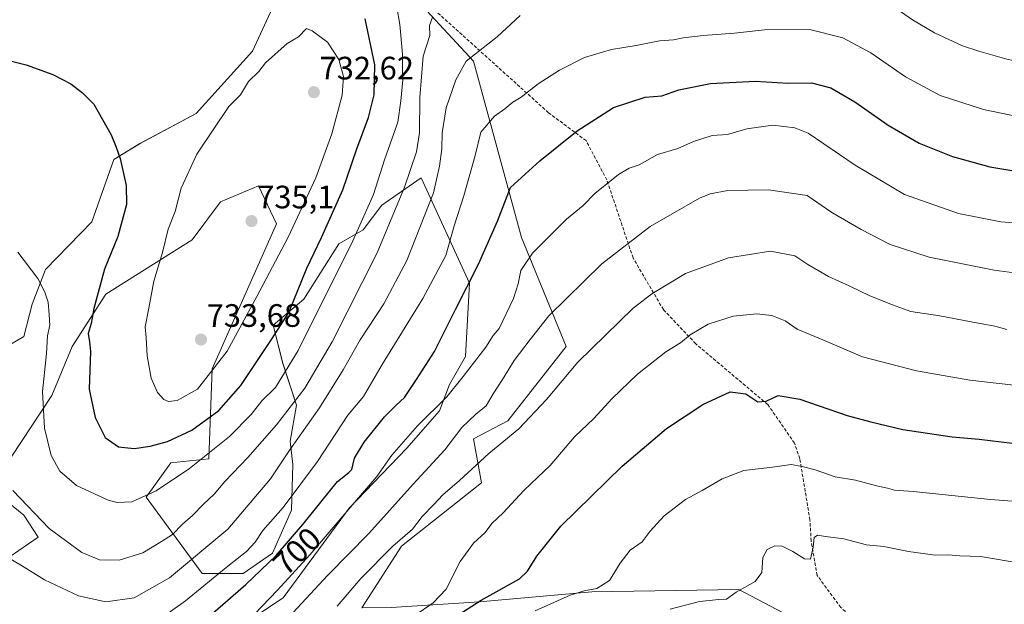
# Model space of a CAD drawing. Units: metres. Extents: x 590150 to 593584, y 4747530 to 4749889.
# Drawn here: x 591197 to 591502, y 4748025 to 4748205 of the extents above; entities that cross this region are included whole.
import ezdxf
from ezdxf.enums import TextEntityAlignment as Align

# ---------------------------------------------------------------- set-up
doc = ezdxf.new("R2010")
doc.units = ezdxf.units.M
doc.header["$MEASUREMENT"] = 0
doc.linetypes.add('TRAZOSX2', pattern=[1.5, 1, -0.5])
for name, color, linetype, lineweight in [('Arbolado forestal CxS', 92, 'Continuous', 0), ('Carátula', 7, 'Continuous', 5), ('Curva de nivel maestra', 36, 'Continuous', 30), ('Curva de nivel normal', 36, 'Continuous', 0), ('Pastizal CxS', 92, 'Continuous', 0), ('Punto de cota en terreno', 7, 'Continuous', 0), ('Rótulo de curva de nivel directora', 19, 'Continuous', 0), ('Rótulo de punto de cota en terreno', 19, 'Continuous', 0), ('Senda', 19, 'TRAZOSX2', 0)]:
    doc.layers.add(name, color=color, linetype=linetype, lineweight=lineweight)
doc.styles.add('Arial', font='txt', dxfattribs={"height": 0.2})

# ---------------------------------------------------------------- blocks, each defined once
blk = doc.blocks.new('*U151')
at = {"layer": 'Pastizal CxS', "color": 92, "linetype": 'Continuous', "lineweight": 0}
for points in [[(591467.8599, 4748003.6613, 653.6864), (591419.5777, 4748029.1361, 664.7528), (591374.1507, 4748028.3939, 668.1737), (591339.4033, 4748025.3397, 672.7478), (591312.1557, 4748023.5481, 681.0926)], [(591303.1285, 4748023.4309, 682.9788), (591315.3479, 4748042.5225, 683.4862), (591340.0985, 4748062.0463, 682.1111), (591337.6147, 4748075.7061, 685.768), (591348.1709, 4748081.2951, 684.9444), (591366.1779, 4748104.2689, 685.4547), (591352.3881, 4748137.9813, 695.3588), (591337.6171, 4748192.4427, 708.2696), (591315.2637, 4748216.6599, 718.1803)], [(591285.3905, 4748230.4379, 728.7772), (591269.3141, 4748195.5483, 729.859), (591251.9267, 4748176.2999, 729.1572), (591234.5405, 4748166.9851, 726.333), (591226.4685, 4748162.0183, 724.9572), (591219.6369, 4748142.7695, 723.5309), (591205.3797, 4748128.0553, 720.574), (591201.1755, 4748117.3105, 719.5362), (591198.6905, 4748107.3759, 718.7658), (591191.2361, 4748103.0301, 717.1783)], [(591190.9989, 4748037.0835, 708.2403), (591203.0603, 4748045.2491, 713.0782), (591198.6895, 4748052.1133, 714.003), (591192.0143, 4748057.4157, 713.3674)], [(591194.6873, 4748070.0163, 716.7299), (591207.2885, 4748089.1079, 721.8064), (591213.5989, 4748104.2707, 723.9052), (591223.9837, 4748120.4157, 726.922), (591250.6841, 4748137.1799, 733.1966), (591259.3781, 4748148.9777, 733.7773), (591271.1753, 4748153.9457, 734.4819), (591276.7641, 4748142.1477, 730.8954), (591256.8201, 4748097.3783, 728.4065), (591255.8417, 4748069.4985, 717.0474), (591244.0385, 4748068.2567, 720.2219), (591236.4013, 4748057.7007, 718.6192), (591253.7869, 4748034.1045, 704.3431), (591266.4011, 4748034.1045, 699.2083), (591275.5199, 4748040.3145, 698.1088), (591281.3643, 4748053.5961, 700.7857), (591281.7463, 4748067.7241, 705.8151), (591280.9829, 4748074.9789, 708.4504), (591282.8923, 4748086.0525, 711.4703), (591278.6925, 4748099.0349, 719.1515), (591275.6383, 4748110.8719, 723.8797), (591285.1841, 4748118.8903, 721.1655), (591296.0129, 4748135.9375, 719.7561), (591303.4641, 4748140.2843, 716.8917), (591309.2405, 4748147.9093, 715.6524), (591321.4723, 4748156.4283, 710.9953), (591336.3507, 4748123.8537, 698.6074), (591335.1311, 4748101.1651, 694.6057), (591330.1637, 4748092.4723, 693.9546), (591327.0589, 4748084.3995, 692.2517), (591316.8757, 4748072.6877, 692.1564), (591299.1749, 4748054.2079, 692.7943), (591278.8117, 4748026.5145, 690.5492), (591269.0365, 4748019.9985, 692.2733)]]:
    blk.add_polyline3d(points, dxfattribs=at)
blk = doc.blocks.new('5PATER')
at = {"layer": 'Carátula', "linetype": 'Continuous', "lineweight": 5}
h = blk.add_hatch(color=250, dxfattribs=at)
edge = h.paths.add_edge_path()
edge.add_ellipse((0, 0.01), major_axis=(-1.33, -1.34), ratio=0.999422, start_angle=0, end_angle=360)

msp = doc.modelspace()

# ---------------------------------------------------------------- linework, layer by layer
at = {"layer": 'Arbolado forestal CxS', "color": 92, "linetype": 'Continuous', "lineweight": 0}
for points in [[(591191.24, 4748103.03, 717.18), (591198.69, 4748107.38, 718.77), (591201.18, 4748117.31, 719.54), (591205.38, 4748128.06, 720.57), (591219.64, 4748142.77, 723.53), (591226.47, 4748162.02, 724.96), (591234.54, 4748166.99, 726.33), (591251.93, 4748176.3, 729.16), (591269.31, 4748195.55, 729.86), (591285.39, 4748230.44, 728.78)], [(591285.39, 4748230.44, 728.78), (591269.31, 4748195.55, 729.86), (591251.93, 4748176.3, 729.16), (591234.54, 4748166.99, 726.33), (591226.47, 4748162.02, 724.96), (591219.64, 4748142.77, 723.53), (591205.38, 4748128.06, 720.57), (591201.18, 4748117.31, 719.54), (591198.69, 4748107.38, 718.77), (591191.24, 4748103.03, 717.18)], [(591315.26, 4748216.66, 718.18), (591337.62, 4748192.44, 708.27), (591352.39, 4748137.98, 695.36), (591366.18, 4748104.27, 685.45), (591348.17, 4748081.3, 684.94), (591337.61, 4748075.71, 685.77), (591340.1, 4748062.05, 682.11), (591315.35, 4748042.52, 683.49), (591303.13, 4748023.43, 682.98)], [(591500.8, 4747920.76, 628.72), (591508.23, 4747946.52, 640.33), (591493.33, 4747984.41, 649.41), (591467.86, 4748003.66, 653.69), (591419.58, 4748029.14, 664.75), (591374.15, 4748028.39, 668.17), (591339.4, 4748025.34, 672.75), (591312.16, 4748023.55, 681.09), (591303.13, 4748023.43, 682.98), (591315.35, 4748042.52, 683.49), (591340.1, 4748062.05, 682.11), (591337.61, 4748075.71, 685.77), (591348.17, 4748081.3, 684.94), (591366.18, 4748104.27, 685.45), (591352.39, 4748137.98, 695.36), (591337.62, 4748192.44, 708.27), (591315.26, 4748216.66, 718.18)], [(591269.04, 4748020, 692.27), (591278.81, 4748026.51, 690.55), (591299.17, 4748054.21, 692.79), (591316.88, 4748072.69, 692.16), (591327.06, 4748084.4, 692.25), (591330.16, 4748092.47, 693.95), (591335.13, 4748101.17, 694.61), (591336.35, 4748123.85, 698.61), (591321.47, 4748156.43, 711), (591309.24, 4748147.91, 715.65), (591303.46, 4748140.28, 716.89), (591296.01, 4748135.94, 719.76), (591285.18, 4748118.89, 721.17), (591275.64, 4748110.87, 723.88), (591278.69, 4748099.03, 719.15), (591282.89, 4748086.05, 711.47), (591280.98, 4748074.98, 708.45), (591281.75, 4748067.72, 705.82), (591281.36, 4748053.6, 700.79), (591275.52, 4748040.31, 698.11), (591266.4, 4748034.1, 699.21), (591253.79, 4748034.1, 704.34), (591236.4, 4748057.7, 718.62), (591244.04, 4748068.26, 720.22), (591255.84, 4748069.5, 717.05), (591256.82, 4748097.38, 728.41), (591276.76, 4748142.15, 730.9), (591271.18, 4748153.95, 734.48), (591259.38, 4748148.98, 733.78), (591250.68, 4748137.18, 733.2), (591223.98, 4748120.42, 726.92), (591213.6, 4748104.27, 723.91), (591207.29, 4748089.11, 721.81), (591194.69, 4748070.02, 716.73)], [(591194.69, 4748070.02, 716.73), (591207.29, 4748089.11, 721.81), (591213.6, 4748104.27, 723.91), (591223.98, 4748120.42, 726.92), (591250.68, 4748137.18, 733.2), (591259.38, 4748148.98, 733.78), (591271.18, 4748153.95, 734.48), (591276.76, 4748142.15, 730.9), (591256.82, 4748097.38, 728.41), (591255.84, 4748069.5, 717.05), (591244.04, 4748068.26, 720.22), (591236.4, 4748057.7, 718.62), (591253.79, 4748034.1, 704.34), (591266.4, 4748034.1, 699.21), (591275.52, 4748040.31, 698.11), (591281.36, 4748053.6, 700.79), (591281.75, 4748067.72, 705.82), (591280.98, 4748074.98, 708.45), (591282.89, 4748086.05, 711.47), (591278.69, 4748099.03, 719.15), (591275.64, 4748110.87, 723.88), (591285.18, 4748118.89, 721.17), (591296.01, 4748135.94, 719.76), (591303.46, 4748140.28, 716.89), (591309.24, 4748147.91, 715.65), (591321.47, 4748156.43, 711), (591336.35, 4748123.85, 698.61), (591335.13, 4748101.17, 694.61), (591330.16, 4748092.47, 693.95), (591327.06, 4748084.4, 692.25), (591316.88, 4748072.69, 692.16), (591299.17, 4748054.21, 692.79), (591278.81, 4748026.51, 690.55), (591269.04, 4748020, 692.27)], [(591192.01, 4748057.42, 713.37), (591198.69, 4748052.11, 714), (591203.06, 4748045.25, 713.08), (591191, 4748037.08, 708.24)], [(591191, 4748037.08, 708.24), (591203.06, 4748045.25, 713.08), (591198.69, 4748052.11, 714), (591192.01, 4748057.42, 713.37)], [(591312.16, 4748023.55, 681.09), (591339.4, 4748025.34, 672.75), (591374.15, 4748028.39, 668.17), (591419.58, 4748029.14, 664.75), (591467.86, 4748003.66, 653.69)]]:
    msp.add_polyline3d(points, dxfattribs=at)
at = {"layer": 'Curva de nivel maestra', "color": 36, "linetype": 'Continuous', "lineweight": 30}
for points in [[(591191.61, 4748193.3, 725), (591199.37, 4748191.35, 725), (591207.61, 4748188.3, 725), (591213.14, 4748185.4, 725), (591216.76, 4748182.69, 725), (591220.26, 4748179.2, 725), (591225.66, 4748169.67, 725), (591227.18, 4748165.89, 725), (591228.41, 4748162.37, 725), (591230.26, 4748154.01, 725), (591230.32, 4748148.16, 725), (591227.72, 4748138.29, 725), (591223.57, 4748128.15, 725), (591220.24, 4748115.96, 725), (591219.48, 4748111.39, 725), (591218.53, 4748108.22, 725), (591218.98, 4748105.65, 725), (591219.26, 4748102.7, 725), (591218.84, 4748091, 725), (591220.67, 4748082.33, 725), (591223.8, 4748076.12, 725), (591227.88, 4748073.19, 725), (591232.69, 4748072.75, 725), (591237.71, 4748073.41, 725), (591243.08, 4748074.89, 725), (591250.55, 4748078.36, 725), (591258.9, 4748084.44, 725), (591265.65, 4748092.2, 725), (591275.4, 4748106.73, 725), (591280.48, 4748114.75, 725), (591286.13, 4748128.48, 725), (591290.64, 4748137.91, 725), (591297.25, 4748152.68, 725), (591301.54, 4748165.34, 725), (591305.12, 4748175, 725), (591306.91, 4748182, 725), (591307.1, 4748191.34, 725), (591304.14, 4748205.54, 725)], [(591253.81, 4748019.06, 700), (591267.25, 4748030.68, 700), (591276.57, 4748039.65, 700), (591284.89, 4748049.22, 700), (591295.54, 4748062.54, 700), (591299.02, 4748065.26, 700), (591300.04, 4748066.24, 700), (591300.86, 4748069.68, 700), (591303.82, 4748074.68, 700), (591310.08, 4748082.46, 700), (591313.66, 4748086.15, 700), (591316.26, 4748088.46, 700), (591319.95, 4748094, 700), (591325.56, 4748102.67, 700), (591331.98, 4748115.67, 700), (591339.12, 4748129.67, 700), (591344.97, 4748143.03, 700), (591349.06, 4748153.35, 700), (591358.06, 4748161.64, 700), (591369.6, 4748170.91, 700), (591380.87, 4748178.13, 700), (591390.6, 4748181.29, 700), (591395.8, 4748181.78, 700), (591401, 4748183.61, 700), (591410.8, 4748185.51, 700), (591424.65, 4748186.22, 700), (591434.83, 4748185.6, 700), (591442, 4748185.78, 700), (591447.96, 4748184.24, 700), (591455.4, 4748179.85, 700), (591465.73, 4748172.68, 700), (591475.3, 4748167.09, 700), (591485.61, 4748162.94, 700), (591497.12, 4748159.78, 700), (591513.06, 4748157.14, 700)], [(591331.6, 4748020.42, 675), (591339.93, 4748025.78, 675), (591351.79, 4748032.42, 675), (591354.26, 4748034.78, 675), (591357.18, 4748039.45, 675), (591364.61, 4748048.68, 675), (591383.5, 4748067.27, 675), (591397.28, 4748078.91, 675), (591408.44, 4748086.27, 675), (591416.92, 4748090.18, 675), (591421.73, 4748089.65, 675), (591425.4, 4748087.17, 675), (591428.06, 4748087.34, 675), (591431.72, 4748089.12, 675), (591438.4, 4748087.94, 675), (591453.05, 4748082.91, 675), (591460.32, 4748080.95, 675), (591470.24, 4748078.57, 675), (591485.53, 4748076.3, 675), (591493.87, 4748075.6, 675), (591504.05, 4748074.36, 675)]]:
    msp.add_polyline3d(points, dxfattribs=at)
at = {"layer": 'Curva de nivel normal', "color": 36, "linetype": 'Continuous', "lineweight": 0}
for points in [[(591196.77, 4748133.36, 720), (591203.01, 4748125.27, 720), (591205.09, 4748121.02, 720), (591206.13, 4748117.96, 720), (591206.46, 4748113.98, 720), (591206.67, 4748110.84, 720), (591205.98, 4748107.54, 720), (591205.6, 4748102.04, 720), (591204.41, 4748090.3, 720), (591205, 4748079.04, 720), (591207.1, 4748070.51, 720), (591209.76, 4748065.67, 720), (591214.97, 4748061.3, 720), (591224.73, 4748056.69, 720), (591227.45, 4748056.02, 720), (591231.97, 4748056.25, 720), (591239.54, 4748059.61, 720), (591249.8, 4748066.52, 720), (591262.23, 4748076.44, 720), (591268.9, 4748083.22, 720), (591272.18, 4748087.4, 720), (591276.4, 4748091.6, 720), (591283.38, 4748103.02, 720), (591300.33, 4748136.9, 720), (591306.66, 4748151.24, 720), (591310.1, 4748161.94, 720), (591314.16, 4748173.56, 720), (591315.09, 4748180.23, 720), (591315.75, 4748186.67, 720), (591315.68, 4748190.02, 720), (591315.68, 4748194.65, 720), (591314.82, 4748203.76, 720), (591313.01, 4748214.65, 720)], [(591467.15, 4748209.41, 710), (591473.24, 4748205.19, 710), (591480.09, 4748201.18, 710), (591488.68, 4748197.16, 710), (591493.73, 4748195.54, 710), (591502.39, 4748193.11, 710), (591527.87, 4748187.68, 710), (591550.1, 4748184.91, 710), (591569.6, 4748184.22, 710), (591592.26, 4748183.22, 710), (591610.07, 4748182.02, 710), (591624.87, 4748181.15, 710), (591654.01, 4748178.26, 710), (591672.44, 4748177.43, 710)], [(591190.54, 4748040.89, 710), (591197.95, 4748036.58, 710), (591205, 4748032.06, 710), (591215.57, 4748027.16, 710), (591224.01, 4748025.28, 710), (591232.78, 4748026.55, 710), (591243.69, 4748032.76, 710), (591261.73, 4748047.8, 710), (591274.9, 4748063.29, 710), (591280.87, 4748072.28, 710), (591290, 4748085.26, 710), (591297.33, 4748097, 710), (591302.54, 4748106.31, 710), (591309.91, 4748117.38, 710), (591316.95, 4748130.86, 710), (591325.28, 4748151.72, 710), (591327.12, 4748160, 710), (591327.81, 4748165.34, 710), (591327.89, 4748170.34, 710), (591329.16, 4748178, 710), (591332.09, 4748186.67, 710), (591335.32, 4748192.42, 710), (591344.86, 4748200, 710), (591351.98, 4748206.59, 710)], [(591195.28, 4748059.74, 715), (591206.49, 4748047.98, 715), (591216.57, 4748040.58, 715), (591222.07, 4748038.29, 715), (591228.07, 4748038.16, 715), (591235.4, 4748040.42, 715), (591241.19, 4748043.92, 715), (591244.56, 4748046.12, 715), (591247.68, 4748049.29, 715), (591250.77, 4748052, 715), (591254.12, 4748055.48, 715), (591257.46, 4748058.55, 715), (591260.73, 4748062.47, 715), (591267.9, 4748069.9, 715), (591276.77, 4748079.98, 715), (591285.45, 4748091.34, 715), (591293.87, 4748105.67, 715), (591307.82, 4748133.21, 715), (591316.31, 4748153.5, 715), (591319.97, 4748164.42, 715), (591320.86, 4748170.34, 715), (591320.98, 4748181.26, 715), (591322.06, 4748194.03, 715), (591324.1, 4748200.38, 715), (591324.04, 4748203.52, 715), (591324.96, 4748206, 715)], [(591243.3, 4748087.19, 730), (591245.98, 4748087.51, 730), (591252.32, 4748091.03, 730), (591261.52, 4748102.83, 730), (591270.68, 4748119.73, 730), (591280.32, 4748138.01, 730), (591288.88, 4748156.38, 730), (591293.86, 4748170, 730), (591297.04, 4748181.95, 730), (591297.43, 4748187.7, 730), (591296.02, 4748192.96, 730), (591292.49, 4748198.29, 730), (591287.73, 4748201.85, 730), (591286.02, 4748202.53, 730), (591283.56, 4748199.97, 730), (591280.06, 4748197.86, 730), (591273.36, 4748191.93, 730), (591271.22, 4748189.28, 730), (591268.1, 4748186.21, 730), (591265.56, 4748182, 730), (591262.01, 4748178.4, 730), (591252.09, 4748163.65, 730), (591247.21, 4748153.2, 730), (591245.36, 4748145.96, 730), (591243.26, 4748140.51, 730), (591241.5, 4748133.32, 730), (591238.8, 4748124.42, 730), (591237.28, 4748116.11, 730), (591236.1, 4748110.34, 730), (591236.42, 4748107, 730), (591236.78, 4748101.36, 730), (591238.01, 4748094.45, 730), (591239.91, 4748090.03, 730), (591241.87, 4748087.9, 730), (591243.3, 4748087.19, 730)], [(591237.56, 4748017.83, 705), (591248.6, 4748025.6, 705), (591261.73, 4748036.36, 705), (591267.5, 4748040.82, 705), (591270.12, 4748043.73, 705), (591272.5, 4748047.38, 705), (591278.73, 4748054.49, 705), (591289.4, 4748068.69, 705), (591298.73, 4748082.99, 705), (591303.63, 4748088.78, 705), (591309.34, 4748098.68, 705), (591321.97, 4748119.08, 705), (591329, 4748132.36, 705), (591331.6, 4748141.52, 705), (591334.61, 4748150.82, 705), (591338.1, 4748163.26, 705), (591339.81, 4748170.53, 705), (591344.04, 4748175.45, 705), (591347.32, 4748177.73, 705), (591349.71, 4748179.73, 705), (591352.36, 4748181.29, 705), (591357.62, 4748185.48, 705), (591364.12, 4748189.7, 705), (591371.87, 4748193.56, 705), (591380.2, 4748196.06, 705), (591387.85, 4748197.26, 705), (591395.06, 4748198.72, 705), (591399.4, 4748199.01, 705), (591402.4, 4748199.69, 705), (591408.61, 4748200.42, 705), (591418.24, 4748201.08, 705), (591427.46, 4748202.14, 705), (591441.52, 4748202.23, 705), (591451.74, 4748199.69, 705), (591460.42, 4748195.03, 705), (591471.03, 4748187.65, 705), (591481.84, 4748181.8, 705), (591495.22, 4748177.5, 705), (591522.01, 4748171.96, 705)], [(591269.81, 4748021.38, 695), (591277.06, 4748028.93, 695), (591287.06, 4748039.85, 695), (591301.4, 4748056.76, 695), (591307.73, 4748064.07, 695), (591312.4, 4748070.64, 695), (591320.25, 4748079.69, 695), (591329.37, 4748088.66, 695), (591334.42, 4748095, 695), (591341.41, 4748104, 695), (591343.72, 4748107.66, 695), (591345.49, 4748109.8, 695), (591349.91, 4748119.12, 695), (591351.42, 4748123.6, 695), (591352.25, 4748127.78, 695), (591355.86, 4748133.08, 695), (591366.34, 4748143.58, 695), (591371.47, 4748147.82, 695), (591375.06, 4748151.56, 695), (591382.38, 4748157.36, 695), (591385.74, 4748159.4, 695), (591388.77, 4748160.41, 695), (591394.4, 4748163.6, 695), (591400.74, 4748165.46, 695), (591405.55, 4748167.63, 695), (591411.29, 4748169.42, 695), (591416.06, 4748169.81, 695), (591422.04, 4748171.48, 695), (591430.11, 4748172.64, 695), (591436.91, 4748171.8, 695), (591440.98, 4748170.15, 695), (591455.48, 4748160.26, 695), (591470.73, 4748151.24, 695), (591487.42, 4748145.31, 695), (591500.52, 4748142.8, 695), (591507.26, 4748142.31, 695)], [(591281.78, 4748021.95, 690), (591292.62, 4748033.51, 690), (591305.29, 4748046.43, 690), (591318.95, 4748061.71, 690), (591328.77, 4748072.28, 690), (591334.03, 4748079.19, 690), (591338.35, 4748083.31, 690), (591341.48, 4748085.88, 690), (591343.62, 4748089.64, 690), (591346.54, 4748094, 690), (591350.2, 4748099.89, 690), (591355.06, 4748106.43, 690), (591360.88, 4748113.69, 690), (591377.25, 4748129.78, 690), (591392.16, 4748141.3, 690), (591407.4, 4748150.06, 690), (591410.69, 4748151.48, 690), (591416.17, 4748152.46, 690), (591428.7, 4748152.64, 690), (591440.67, 4748150.95, 690), (591448.31, 4748145.71, 690), (591457.35, 4748140.45, 690), (591466.33, 4748135.78, 690), (591478.37, 4748131.9, 690), (591498.48, 4748127.82, 690), (591534.06, 4748123.1, 690)], [(591295.42, 4748024, 685), (591302.73, 4748032.56, 685), (591312.66, 4748042.55, 685), (591318.71, 4748047.73, 685), (591321.69, 4748051.67, 685), (591325.32, 4748055.42, 685), (591328.16, 4748058.4, 685), (591333.26, 4748062.78, 685), (591342.36, 4748071.13, 685), (591351.64, 4748078.82, 685), (591360.18, 4748087.81, 685), (591369.8, 4748099.4, 685), (591386.9, 4748116.04, 685), (591392.7, 4748120.52, 685), (591403.06, 4748126.78, 685), (591416.36, 4748131.66, 685), (591429.35, 4748133.72, 685), (591436.92, 4748132.22, 685), (591440.91, 4748129.61, 685), (591447.31, 4748125.85, 685), (591453.69, 4748123.01, 685), (591460.05, 4748119.92, 685), (591467.05, 4748117.16, 685), (591472.72, 4748115.08, 685), (591481.72, 4748113.73, 685), (591491.39, 4748111.82, 685), (591498.72, 4748110.54, 685), (591502.39, 4748109.54, 685)], [(591319.44, 4748021.08, 680), (591325.15, 4748025.04, 680), (591329.1, 4748029.22, 680), (591333.49, 4748037.82, 680), (591337.56, 4748043.39, 680), (591341.24, 4748046.72, 680), (591343.3, 4748049.52, 680), (591346.74, 4748052.82, 680), (591353.1, 4748059.69, 680), (591357.47, 4748063.88, 680), (591361.29, 4748067.44, 680), (591368.78, 4748076.35, 680), (591374.73, 4748082.03, 680), (591380.29, 4748088.06, 680), (591388.31, 4748095.68, 680), (591397.03, 4748102.59, 680), (591401.51, 4748105.36, 680), (591404.59, 4748107.86, 680), (591410.15, 4748111.12, 680), (591417.87, 4748113.57, 680), (591425.1, 4748114.38, 680), (591429.82, 4748113.82, 680), (591433.94, 4748112.14, 680), (591437.6, 4748109.64, 680), (591445.51, 4748106.32, 680), (591457.8, 4748101.09, 680), (591474.47, 4748096.72, 680), (591490.99, 4748093.83, 680), (591504.58, 4748092.25, 680)], [(591356.68, 4748022.56, 670), (591367.46, 4748027.35, 670), (591371.75, 4748028.72, 670), (591375.73, 4748029.46, 670), (591379.6, 4748031.9, 670), (591382.87, 4748037.24, 670), (591386.01, 4748041.29, 670), (591389.7, 4748043.87, 670), (591392.16, 4748047.17, 670), (591396.5, 4748051.89, 670), (591403.09, 4748056.93, 670), (591408.23, 4748059.67, 670), (591414.48, 4748063.36, 670), (591421.15, 4748065.94, 670), (591429.98, 4748066.93, 670), (591435.79, 4748067.75, 670), (591439.13, 4748067.09, 670), (591443.16, 4748066.12, 670), (591449.35, 4748063.98, 670), (591455.6, 4748062.89, 670), (591462.1, 4748061.21, 670), (591465.56, 4748060.44, 670), (591467.68, 4748059.79, 670), (591473.46, 4748059.42, 670), (591497.34, 4748056.97, 670), (591536.04, 4748054, 670)], [(591398.39, 4748023, 665), (591407.43, 4748025.39, 665), (591413.43, 4748026.04, 665), (591415.82, 4748026.17, 665), (591418.73, 4748028.32, 665), (591424.59, 4748031.58, 665), (591426.68, 4748034.39, 665), (591427.01, 4748039.01, 665), (591428.29, 4748041.53, 665), (591430.67, 4748042.58, 665), (591432.94, 4748042.56, 665), (591436.28, 4748040.89, 665), (591439.86, 4748038.59, 665), (591441.72, 4748038.46, 665), (591442.54, 4748042.18, 665), (591442.87, 4748045.18, 665), (591443.9, 4748045.94, 665), (591446.39, 4748045.51, 665), (591452.05, 4748044.77, 665), (591459.05, 4748042.94, 665), (591464.39, 4748042.4, 665), (591472.01, 4748040.82, 665), (591480.26, 4748039.72, 665), (591484.25, 4748039.81, 665), (591487.82, 4748039.52, 665), (591494.21, 4748039.29, 665), (591507.09, 4748037.12, 665)]]:
    msp.add_polyline3d(points, dxfattribs=at)
at = {"layer": 'Pastizal CxS', "color": 92, "linetype": 'Continuous', "lineweight": 0}
for points in [[(591285.39, 4748230.44, 728.78), (591269.31, 4748195.55, 729.86), (591251.93, 4748176.3, 729.16), (591234.54, 4748166.99, 726.33), (591226.47, 4748162.02, 724.96), (591219.64, 4748142.77, 723.53), (591205.38, 4748128.06, 720.57), (591201.18, 4748117.31, 719.54), (591198.69, 4748107.38, 718.77), (591191.24, 4748103.03, 717.18)], [(591500.8, 4747920.76, 628.72), (591508.23, 4747946.52, 640.33), (591493.33, 4747984.41, 649.41), (591467.86, 4748003.66, 653.69), (591419.58, 4748029.14, 664.75), (591374.15, 4748028.39, 668.17), (591339.4, 4748025.34, 672.75), (591312.16, 4748023.55, 681.09), (591303.13, 4748023.43, 682.98), (591315.35, 4748042.52, 683.49), (591340.1, 4748062.05, 682.11), (591337.61, 4748075.71, 685.77), (591348.17, 4748081.3, 684.94), (591366.18, 4748104.27, 685.45), (591352.39, 4748137.98, 695.36), (591337.62, 4748192.44, 708.27), (591315.26, 4748216.66, 718.18)], [(591194.69, 4748070.02, 716.73), (591207.29, 4748089.11, 721.81), (591213.6, 4748104.27, 723.91), (591223.98, 4748120.42, 726.92), (591250.68, 4748137.18, 733.2), (591259.38, 4748148.98, 733.78), (591271.18, 4748153.95, 734.48), (591276.76, 4748142.15, 730.9), (591256.82, 4748097.38, 728.41), (591255.84, 4748069.5, 717.05), (591244.04, 4748068.26, 720.22), (591236.4, 4748057.7, 718.62), (591253.79, 4748034.1, 704.34), (591266.4, 4748034.1, 699.21), (591275.52, 4748040.31, 698.11), (591281.36, 4748053.6, 700.79), (591281.75, 4748067.72, 705.82), (591280.98, 4748074.98, 708.45), (591282.89, 4748086.05, 711.47), (591278.69, 4748099.03, 719.15), (591275.64, 4748110.87, 723.88), (591285.18, 4748118.89, 721.17), (591296.01, 4748135.94, 719.76), (591303.46, 4748140.28, 716.89), (591309.24, 4748147.91, 715.65), (591321.47, 4748156.43, 711), (591336.35, 4748123.85, 698.61), (591335.13, 4748101.17, 694.61), (591330.16, 4748092.47, 693.95), (591327.06, 4748084.4, 692.25), (591316.88, 4748072.69, 692.16), (591299.17, 4748054.21, 692.79), (591278.81, 4748026.51, 690.55), (591269.04, 4748020, 692.27)], [(591191, 4748037.08, 708.24), (591203.06, 4748045.25, 713.08), (591198.69, 4748052.11, 714), (591192.01, 4748057.42, 713.37)]]:
    msp.add_polyline3d(points, dxfattribs=at)
at = {"layer": 'Senda', "color": 19, "linetype": 'TRAZOSX2', "lineweight": 0}
msp.add_lwpolyline([(591470.79, 4748006.77), (591451.11, 4748023.53), (591443.76, 4748033.47), (591441.92, 4748044.14), (591441.56, 4748050.58), (591438.43, 4748069.56), (591436.78, 4748074.35), (591428.5, 4748086.3), (591406.26, 4748105.07), (591396.26, 4748115.63), (591386.89, 4748131.63), (591378.8, 4748155.73), (591372.37, 4748167.88), (591360.78, 4748176.52), (591316.09, 4748216.8)], dxfattribs=at)

# ---------------------------------------------------------------- block references
at = {"layer": 'Pastizal CxS', "color": 92, "linetype": 'Continuous', "lineweight": 0}
msp.add_blockref('*U151', (0, 0), dxfattribs=at)
at = {"layer": 'Punto de cota en terreno', "linetype": 'Continuous', "lineweight": 0}
for p in [(591288.28, 4748182.85, 732.62), (591269, 4748143, 735.1), (591253.38, 4748106.37, 733.68)]:
    msp.add_blockref('5PATER', p, dxfattribs=at)

# ---------------------------------------------------------------- texts
at = {"layer": 'Rótulo de curva de nivel directora', "color": 19, "linetype": 'Continuous', "lineweight": 0, "style": 'Arial'}
msp.add_text('700', height=7, rotation=43.9039, dxfattribs=at).set_placement((591283.02, 4748040.96), align=Align.MIDDLE_CENTER)
at = {"layer": 'Rótulo de punto de cota en terreno', "color": 19, "linetype": 'Continuous', "lineweight": 0, "style": 'Arial'}
for s, p in [('732,62', (591290.04, 4748184.61)), ('735,1', (591270.76, 4748144.76)), ('733,68', (591255.14, 4748108.13))]:
    msp.add_text(s, height=7, dxfattribs=at).set_placement(p, align=Align.BOTTOM_LEFT)

doc.saveas('drawing.dxf')
